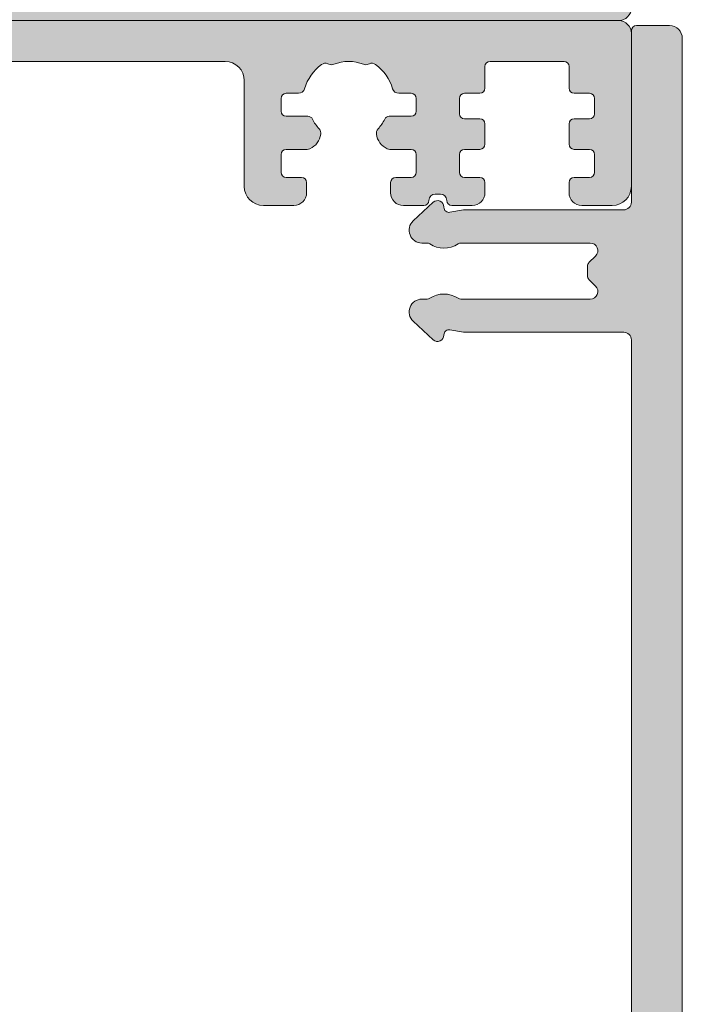
# Model space of a CAD drawing. Units: millimetres. Extents: x -269985 to 242548, y 27695 to 92822.
# Drawn here: x -263082 to -263056, y 81946 to 81985 of the extents above; entities that cross this region are included whole.
import ezdxf

# ---------------------------------------------------------------- set-up
doc = ezdxf.new("R2010")
doc.units = ezdxf.units.MM
doc.header["$LTSCALE"] = 254
doc.layers.add('profile outline', color=7, linetype='Continuous', lineweight=5)
doc.layers.add('Profile shading', color=7, linetype='Continuous', lineweight=5)

# ---------------------------------------------------------------- blocks, each defined once
blk = doc.blocks.new('Die 1 - Outer Frame')
at = {"layer": 'Profile shading'}
h = blk.add_hatch(color=7, dxfattribs=at)
h.dxf.hatch_style = 1
edge = h.paths.add_edge_path()
edge.add_arc((7.330245971679688, 0.4921875), 0.5, 270, 360.0000000000001)
edge.add_line((7.830245971679688, 0.4921875000000009), (7.830245971679688, 3.543302555941709))
edge.add_arc((8.330245971679688, 3.543302555941709), 0.5, 90, 180, ccw=False)
edge.add_line((8.330245971679688, 4.043302555941709), (9.12250091689225, 4.043302555942157))
edge.add_arc((9.122500916879233, 4.793442777482881), 0.7501402215407245, 270.0000000009943, 351.8570251805982)
edge.add_arc((9.61759857265703, 4.722601035192527), 0.2499999999954054, 351.8570251823202, 402.8650928485453)
edge.add_arc((10.95524598869005, 5.964101896590654), 1.574999999585995, 180.818639401335, 222.8650928488267, ccw=False)
edge.add_arc((9.130432268799453, 5.938027269472372), 0.2499999999976489, 0.8186394472192334, 45.00000001734666)
edge.add_line((9.30720896404091, 6.114803964820867), (9.271596727277931, 6.150416201627034))
edge.add_arc((9.448373422865501, 6.327192895795561), 0.2499999994080288, 166.4524497431591, 224.9999997700336, ccw=False)
edge.add_arc((10.95524598928718, 5.964101898982545), 1.800000000505101, 126.0475500730025, 166.4524500289384, ccw=False)
edge.add_arc((10.04313847997901, 7.217321709326761), 0.2499999999968567, 67.50000000244552, 126.04755002565369, ccw=False)
edge.add_line((10.13880933805922, 7.448291592455762), (10.18533896779869, 7.429018388772393))
edge.add_arc((10.28100982502815, 7.659988271959857), 0.2499999997252996, 247.5000001877096, 291.6813607497605)
edge.add_arc((10.95524598752241, 5.964101897588527), 1.574999999615336, 68.31863940540342, 111.68136053380331, ccw=False)
edge.add_arc((11.62948215091779, 7.659988271904743), 0.2500000000069975, 248.3186394366602, 292.5000000024455)
edge.add_line((11.7251530090216, 7.429018388774539), (11.77168263874935, 7.448291592439029))
edge.add_arc((11.86735349567403, 7.217321709522872), 0.2499999993580134, 53.95244974522291, 112.49999977155329, ccw=False)
edge.add_arc((10.95524598931543, 5.964101896165776), 1.800000000566559, 13.547550071989122, 53.95245002752063, ccw=False)
edge.add_arc((12.46211855424082, 6.327192896924943), 0.2499999999997461, -44.999999999142176, 13.547550023960923, ccw=False)
edge.add_line((12.63889524953993, 6.150416201631133), (12.60328301277322, 6.114803964820174))
edge.add_arc((12.78005970835802, 5.938027270335521), 0.2499999996296097, 135.000000178288, 179.1813607474159)
edge.add_arc((10.95524598883708, 5.964101898394636), 1.574999999597872, 317.1349071129828, 359.1813605333559, ccw=False)
edge.add_arc((12.29289340468864, 4.722601033766656), 0.2500000020477146, 137.1349068212087, 188.1429744205147)
edge.add_arc((12.78799105819205, 4.793442777484583), 0.7501402215437836, 188.142974819583, 269.9999999991892)
edge.add_line((12.78799105818143, 4.0433025559408), (13.58024597167969, 4.043302555941709))
edge.add_arc((13.58024597167969, 3.543302555941709), 0.5, 0, 90, ccw=False)
edge.add_line((14.08024597167969, 3.543302555941709), (14.08024597167969, 1.937499314546585))
edge.add_arc((13.58024597167969, 1.937499314546585), 0.5, -90, 0, ccw=False)
edge.add_line((13.58024597167969, 1.437499314546585), (12.8614973207309, 1.437499314546585))
edge.add_arc((12.8614973425865, 0.9375000000000159), 0.4999993145465697, 90.00000250447012, 180.0000050089392)
edge.add_line((12.36149802803993, 0.9374999562888351), (12.36149734258652, 0.4921878427266878))
edge.add_arc((12.86149734258652, 0.4921878427266906), 0.5000000000000036, 180.0000000000003, 269.9999838877496)
edge.add_line((12.86149720198061, -0.00781215727329343), (15.49905179505603, -0.007812898984807193))
edge.add_arc((15.49905187941958, 0.2921871010151809), 0.2999999999999999, 269.9999838877496, 359.3841475718873)
edge.add_arc((16.09901721969362, 0.2857380336512546), 0.300000000000007, 89.99999999999932, 179.3841475718859, ccw=False)
edge.add_line((16.09901721969362, 0.5857380336512614), (19.36893544793111, 0.5857380336512614))
edge.add_arc((19.36893544793111, 1.085738033651263), 0.5000000000000013, 269.9999999999996, 370.018290360887)
edge.add_line((19.86131158275322, 1.172719306679686), (19.43669721984224, 3.576339896731235))
edge.add_arc((18.94432108502032, 3.489358623702484), 0.4999999999998836, 10.0182903609276, 89.99355353502911)
edge.add_line((18.94437734103963, 3.989358620537628), (18.29282789068913, 3.989431927695059))
edge.add_arc((18.29279413707751, 3.68943192959389), 0.3000000000000133, 89.99355353502436, 126.2647140754577)
edge.add_line((18.11533911773374, 3.931319746793741), (16.21879684920843, 2.539968380513924))
edge.add_arc((16.04134182986466, 2.781856197713759), 0.2999999999999984, 270.0000000000007, 306.264714075459, ccw=False)
edge.add_line((16.04134182986466, 2.481856197713761), (15.94421936337989, 2.481856197713761))
edge.add_arc((15.94151306152342, 2.781843990682508), 0.2999999999999968, 131.8091419579881, 270.5168725920981, ccw=False)
edge.add_arc((15.54152221679688, 3.229065774739293), 0.2999999999999899, 311.8091419579873, 360.000000000001)
edge.add_line((15.84152221679688, 3.229065774739298), (15.84152221679688, 7.181856197713761))
edge.add_arc((16.14152221679687, 7.181856197713763), 0.2999999999999972, 90, 180.0000000000005, ccw=False)
edge.add_line((16.14152221679687, 7.481856197713761), (16.36211059720015, 7.481856197713761))
edge.add_arc((16.36211059720015, 7.181856197713762), 0.2999999999999998, 60.37288790456091, 90, ccw=False)
edge.add_line((16.51041657286344, 7.442634528068412), (18.10229393159896, 6.537325699292236))
edge.add_arc((18.34947055770454, 6.971956249883272), 0.5000000000000002, 240.3728879045496, 270)
edge.add_line((18.34947055770454, 6.471956249883272), (18.9595418777958, 6.471956249883271))
edge.add_arc((18.95954187779581, 6.971956249883279), 0.500000000000008, 269.9999999999988, 339.9997308692099)
edge.add_line((19.42938738491193, 6.800943971251592), (19.94511897268006, 8.217884154315563))
edge.add_arc((19.47527346556399, 8.388896432947345), 0.499999999999997, 339.999730869198, 450.0000000000586)
edge.add_line((19.47527346556348, 8.888896432947341), (18.59152221679688, 8.888896432946432))
edge.add_arc((18.59152221679688, 9.388896432946432), 0.5, 180, 270, ccw=False)
edge.add_line((18.09152221679688, 9.388896432946432), (18.09152221679688, 12.89104003906232))
edge.add_arc((18.59152221679688, 12.89104003906232), 0.5, 90, 180, ccw=False)
edge.add_line((18.59152221679688, 13.39104003906232), (21.53624043625859, 13.39104003906232))
edge.add_arc((21.53624043625859, 13.89104003906232), 0.5, 269.9999999999998, 313.1109356908879)
edge.add_line((21.87794699765357, 13.52602411351985), (23.0244796342061, 14.59934091245584))
edge.add_arc((22.34106651141577, 15.32937276354039), 0.9999999999999888, 313.110935690919, 359.9981601372405)
edge.add_line((23.34106651090018, 15.32934065187746), (23.34110450906661, 16.51265421859587))
edge.add_arc((23.04110450922128, 16.51266385209474), 0.3000000000000071, 359.9981601372424, 481.3961282648461)
edge.add_line((22.88481892351317, 16.7687396527864), (21.51868793996274, 15.9349764454021))
edge.add_arc((21.36240235425463, 16.19105224609375), 0.3000000000000009, 270.0000000000007, 301.39612826484773, ccw=False)
edge.add_line((21.36240235425463, 15.89105224609375), (21.14152221679687, 15.89105224609375))
edge.add_arc((21.14152221679687, 16.19105224609374), 0.2999999999999918, 179.9999999999983, 270.000000000001, ccw=False)
edge.add_line((20.84152221679688, 16.19105224609375), (20.84152221679688, 20.14383046203695))
edge.add_arc((20.54152221679687, 20.14383046203697), 0.3000000000000043, 359.9999999999966, 408.190858042008)
edge.add_arc((20.94151306152344, 20.59105224609375), 0.3000000000000007, 90.00000000000131, 228.1908580420109, ccw=False)
edge.add_line((20.94151306152344, 20.89105224609375), (21.00236100009987, 20.89105224609375))
edge.add_arc((21.00236100009987, 20.39105224609374), 0.5000000000000071, 53.80943274076179, 90, ccw=False)
edge.add_line((21.29759740400831, 20.79458101310697), (23.09450994008502, 19.47989408454928))
edge.add_arc((23.38974634399345, 19.88342285156249), 0.4999999999999927, 233.8094327407621, 270.0000000000004)
edge.add_line((23.38974634399345, 19.3834228515625), (23.99141542267483, 19.3834228515625))
edge.add_arc((23.99141542267485, 19.8834228515625), 0.5000000000000036, 269.9999999999996, 339.9997308692017)
edge.add_line((24.46126092979094, 19.71241057293075), (25.11918939658781, 21.52002776043075))
edge.add_arc((24.64934388947172, 21.6910400390625), 0.5000000000000051, 339.9997308692026, 450.0000000000008)
edge.add_line((24.64934388947171, 22.1910400390625), (19.34152221679688, 22.1910400390625))
edge.add_arc((19.34152221679688, 21.6910400390625), 0.5, 90, 180)
edge.add_line((18.84152221679688, 21.6910400390625), (18.84152221679688, 15.4410400390625))
edge.add_arc((18.59152221679688, 15.4410400390625), 0.25, -90, 0, ccw=False)
edge.add_line((18.59152221679688, 15.1910400390625), (13.59152221679688, 15.1910400390625))
edge.add_arc((13.59152221679688, 15.4410400390625), 0.25, 180, 270, ccw=False)
edge.add_line((13.34152221679688, 15.4410400390625), (13.34152221679688, 21.6910400390625))
edge.add_arc((12.84152221679688, 21.6910400390625), 0.5, 0, 90)
edge.add_line((12.84152221679688, 22.1910400390625), (9.629855011532968, 22.1910400390625))
edge.add_arc((9.629855011532968, 21.69104003906249), 0.5000000000000071, 90, 131.9799322321316)
edge.add_line((9.295419871597964, 22.06272961004433), (7.580129444808293, 20.51936267511192))
edge.add_arc((7.24569430487329, 20.89105224609377), 0.500000000000017, 270, 311.9799322321305, ccw=False)
edge.add_line((7.24569430487329, 20.39105224609375), (4.841799282184184, 20.39105224609375))
edge.add_arc((4.841799282183963, 20.19105224609384), 0.1999999999999069, 89.99999999993689, 135.3120921688112)
edge.add_line((4.699609700544165, 20.33170118093895), (4.569733705692215, 20.20040254441938))
edge.add_arc((4.427544124052602, 20.34105147926503), 0.2000000000001579, 225.0052310580545, 315.3120921686619, ccw=False)
edge.add_line((4.286135680059346, 20.19961721196227), (4.153242114692787, 20.33248651339655))
edge.add_arc((4.011833670699829, 20.19105224609383), 0.1999999999999176, 45.00523105810701, 90.00000000006006)
edge.add_line((4.011833670699616, 20.39105224609375), (1.619444208321831, 20.39105224609375))
edge.add_arc((1.619444208321831, 20.89105224609375), 0.5000000000000036, 228.019999056004, 270, ccw=False)
edge.add_line((1.285008622638998, 20.51936307618295), (-0.430276775580424, 22.06272920897719))
edge.add_arc((-0.764712361263264, 21.69104003906638), 0.5000000000000104, 48.01999905600395, 89.99999999767296)
edge.add_line((-0.7647123612429567, 22.19104003906639), (-5.730245088513882, 22.19104003926805))
edge.add_arc((-5.730245088493575, 22.69104003926805), 0.5, 180, 269.99999999767294, ccw=False)
edge.add_line((-6.230245088493575, 22.69104003926805), (-6.230245088493575, 34.05456534246878))
edge.add_arc((-5.480245088493575, 34.05456534246878), 0.75, 90, 180, ccw=False)
edge.add_line((-5.480245088493575, 34.80456534246878), (-1.330245971679688, 34.80456534226323))
edge.add_arc((-1.330245971679688, 35.55456534226323), 0.75, 270, 360)
edge.add_line((-0.5802459716796875, 35.55456534226323), (-0.5802459716796875, 36.74987784226505))
edge.add_arc((-1.080245971679688, 36.74987784226505), 0.5, 0, 89.99999999997395)
edge.add_line((-1.08024597167946, 37.24987784226505), (-1.480245286226364, 37.24987784226524))
edge.add_arc((-1.480245286226271, 37.04987784226532), 0.1999999999999105, 90.00000000002646, 180.0000000000265)
edge.add_line((-1.680245286226182, 37.04987784226523), (-1.680245286225997, 36.44670401413987))
edge.add_arc((-1.880245286225907, 36.44670401413996), 0.1999999999999105, 269.9999999999735, 359.9999999999735, ccw=False)
edge.add_line((-1.880245286226, 36.24670401414005), (-2.58025749325752, 36.24670401414005))
edge.add_arc((-2.58025749325752, 36.44670401414005), 0.2000000000000028, 180, 270, ccw=False)
edge.add_line((-2.780257493257523, 36.44670401414005), (-2.780257493257523, 37.27473748110873))
edge.add_arc((-3.030257493257523, 37.27473748110874), 0.25, 359.9999999999984, 384.7143813072146)
edge.add_arc((-3.484586502859621, 37.06563130654706), 0.7501402215437589, 24.71438130721249, 81.85702518041471)
edge.add_arc((-3.413744759141665, 37.56072896005042), 0.2500000020477349, 81.8570255794868, 132.8650931787903)
edge.add_arc((-4.65524562376968, 38.89837637590193), 1.574999999597843, 295.88797806149597, 312.86509288701956, ccw=False)
edge.add_arc((-3.880257493257581, 37.30149867359104), 0.2000000000000025, 115.8879780614953, 180.0000000000102)
edge.add_line((-4.080257493257584, 37.30149867359101), (-4.080257493257427, 36.44670401413987))
edge.add_arc((-4.280257493257352, 36.44670401413979), 0.1999999999999247, -89.99999999997152, 2.2282620193436742e-11, ccw=False)
edge.add_line((-4.280257493257253, 36.24670401413987), (-4.780254441499764, 36.24670401414005))
edge.add_arc((-4.780254441499707, 36.44670401414005), 0.2000000000000028, 180, 269.99999999998374, ccw=False)
edge.add_line((-4.98025444149971, 36.44670401414005), (-4.98025444149971, 36.93067089739132))
edge.add_arc((-5.230254441499717, 36.93067089739131), 0.2500000000000071, 3.256887993818549e-12, 73.71042268977942)
edge.add_arc((-4.655245624357534, 38.8983763789814), 1.8000000005051, 216.0475500730015, 253.7104226897788, ccw=False)
edge.add_arc((-5.908465434701775, 37.98626886967325), 0.249999999996853, 157.5000000024453, 216.0475500256543, ccw=False)
edge.add_line((-6.139435317830774, 38.08193972775346), (-6.120162114147405, 38.12846935749294))
edge.add_arc((-6.351131997334889, 38.2241402147224), 0.2499999997253212, 337.5000001877098, 381.6813607497608)
edge.add_arc((-4.655245622963513, 38.89837637721666), 1.574999999615363, 158.3186394054038, 201.6813605338027, ccw=False)
edge.add_arc((-6.351131997279765, 39.57261254061204), 0.2500000000070057, 338.3186394366609, 382.500000002443)
edge.add_line((-6.120162114149551, 39.66828339871584), (-6.139435317814034, 39.71481302844359))
edge.add_arc((-5.908465434897877, 39.81048388536828), 0.2499999993580126, 143.9524497452238, 202.4999997715535, ccw=False)
edge.add_arc((-4.655245621540779, 38.89837637900971), 1.800000000566548, 106.2895773917376, 143.9524500275216, ccw=False)
edge.add_arc((-5.230254441499703, 40.86608185984069), 0.2499999999999946, 286.2895773917359, 360)
edge.add_line((-4.98025444149971, 40.86608185984069), (-4.98025444149971, 41.35004874070255))
edge.add_arc((-4.780254441499707, 41.35004874070255), 0.2000000000000028, 90.00000000001631, 180, ccw=False)
edge.add_line((-4.780254441499764, 41.55004874070255), (-4.280257493257245, 41.55004874070274))
edge.add_arc((-4.280257493257345, 41.35004874070283), 0.1999999999999034, -2.8478552849264815e-11, 89.99999999997152, ccw=False)
edge.add_line((-4.080257493257434, 41.35004874070273), (-4.080257493257591, 40.49525408084232))
edge.add_arc((-3.880257493257581, 40.49525408084227), 0.2000000000000099, 179.9999999999878, 244.1120219385037)
edge.add_arc((-4.655245623769638, 38.89837637853132), 1.574999999597866, 47.134907112983, 64.11202193850647, ccw=False)
edge.add_arc((-3.413744759141672, 40.23602379438288), 0.2500000020477046, 227.1349068212087, 278.1429744205141)
edge.add_arc((-3.484586502859628, 40.73112144788627), 0.7501402215437661, 278.1429748195852, 335.2856186927872)
edge.add_arc((-3.030257493257523, 40.52201527332459), 0.2499999999999989, 335.2856186927854, 360.0000000000016)
edge.add_line((-2.780257493257523, 40.5220152733246), (-2.780257493257523, 41.35004874070255))
edge.add_arc((-2.58025749325752, 41.35004874070255), 0.2000000000000028, 90, 180, ccw=False)
edge.add_line((-2.58025749325752, 41.55004874070255), (-1.880245286226, 41.55004874070255))
edge.add_arc((-1.880245286225907, 41.35004874070264), 0.1999999999999105, 2.6489033189136535e-11, 90.00000000002649, ccw=False)
edge.add_line((-1.680245286225997, 41.35004874070273), (-1.680245286226182, 40.74687491257737))
edge.add_arc((-1.480245286226271, 40.74687491257728), 0.1999999999999105, 179.9999999999735, 269.9999999999735)
edge.add_line((-1.480245286226364, 40.54687491257737), (-1.08024597167946, 40.54687491257755))
edge.add_arc((-1.080245971679688, 41.04687491257755), 0.5, 270.000000000026, 360.000014529614)
edge.add_line((-0.5802459716797017, 41.04687503937235), (-0.580246453880612, 41.84837616461037))
edge.add_arc((-0.7802464538806504, 41.84837616461044), 0.2000000000000384, 359.9999999999797, 449.9999773983698)
edge.add_arc((-0.7802462763679188, 42.29837616461045), 0.2500000000000052, 180.0000000000016, 269.99997739838284, ccw=False)
edge.add_line((-1.030246276367919, 42.29837616461045), (-1.030246276367919, 42.49837616461053))
edge.add_arc((-0.7802462763679188, 42.49837616461053), 0.25, 90.00002260161722, 180, ccw=False)
edge.add_arc((-0.7802464538806646, 42.94837616461055), 0.200000000000061, 270.0000226016343, 360.0000000000143)
edge.add_line((-0.580246453880612, 42.9483761646106), (-0.5802466571331522, 43.74987805648231))
edge.add_arc((-1.080246657133131, 43.74987792968751), 0.4999999999999947, 1.452961406202806e-05, 89.99999999997476)
edge.add_line((-1.080246657132911, 44.2498779296875), (-1.480245971679778, 44.24987792968768))
edge.add_arc((-1.480245971679686, 44.04987792968777), 0.1999999999999105, 90.00000000002646, 180.0000000000265)
edge.add_line((-1.680245971679597, 44.04987792968768), (-1.680245971679412, 43.44670410156232))
edge.add_arc((-1.880245971679322, 43.44670410156241), 0.1999999999999105, 269.9999999999735, 359.9999999999735, ccw=False)
edge.add_line((-1.880245971679415, 43.2467041015625), (-2.580258178710935, 43.2467041015625))
edge.add_arc((-2.580258178710935, 43.4467041015625), 0.2000000000000028, 180, 270, ccw=False)
edge.add_line((-2.780258178710938, 43.4467041015625), (-2.780258178710938, 44.0467041015625))
edge.add_arc((-2.98025817871094, 44.0467041015625), 0.2000000000000028, 0, 90)
edge.add_line((-2.98025817871094, 44.2467041015625), (-3.780258178711023, 44.2467041015625))
edge.add_arc((-3.780258178711115, 44.04670410156259), 0.1999999999999105, 89.99999999997353, 179.9999999999735)
edge.add_line((-3.980258178711026, 44.04670410156268), (-3.980258178710848, 43.44670410156232))
edge.add_arc((-4.180258178710758, 43.44670410156223), 0.1999999999999105, -89.99999999997351, 2.6489033189136535e-11, ccw=False)
edge.add_line((-4.180258178710666, 43.24670410156232), (-4.780255126953179, 43.2467041015625))
edge.add_arc((-4.780255126953122, 43.4467041015625), 0.2000000000000028, 180, 269.99999999998374, ccw=False)
edge.add_line((-4.980255126953125, 43.4467041015625), (-4.980255126953125, 44.04670409976823))
edge.add_arc((-5.180255126953114, 44.04670409976825), 0.1999999999999886, 359.999999999996, 449.9950630860503)
edge.add_line((-5.180237893872473, 44.24670409902578), (-6.030263038497523, 44.24677734178541))
edge.add_arc((-6.030245805416875, 44.44677734104294), 0.199999999999976, 179.9999999999939, 269.9950630860483, ccw=False)
edge.add_line((-6.230245805416864, 44.44677734104296), (-6.230245805416871, 47.34997558823344))
edge.add_arc((-6.030245805416875, 47.34997558823344), 0.1999999999999957, 90.00493694166181, 180, ccw=False)
edge.add_line((-6.030263038594249, 47.54997558749098), (-5.180237893775754, 47.55004883066174))
edge.add_arc((-5.180255126953128, 47.75004882991929), 0.1999999999999985, 270.0049369416618, 360)
edge.add_line((-4.980255126953125, 47.75004882991929), (-4.980255126953125, 48.350048828125))
edge.add_arc((-4.780255126953122, 48.350048828125), 0.2000000000000028, 90.00000000001631, 180, ccw=False)
edge.add_line((-4.780255126953179, 48.550048828125), (-4.180258178710666, 48.55004882812518))
edge.add_arc((-4.180258178710758, 48.35004882812527), 0.1999999999999105, -2.637534635141492e-11, 89.99999999997351, ccw=False)
edge.add_line((-3.980258178710848, 48.35004882812518), (-3.980258178711033, 47.75004882812482))
edge.add_arc((-3.780258178711122, 47.75004882812491), 0.1999999999999105, 180.0000000000265, 270.0000000000265)
edge.add_line((-3.78025817871103, 47.550048828125), (-2.98025817871094, 47.550048828125))
edge.add_arc((-2.98025817871094, 47.750048828125), 0.2000000000000028, 270, 360)
edge.add_line((-2.780258178710938, 47.750048828125), (-2.780258178710938, 48.350048828125))
edge.add_arc((-2.580258178710935, 48.350048828125), 0.2000000000000028, 90, 180, ccw=False)
edge.add_line((-2.580258178710935, 48.550048828125), (-1.880245971679415, 48.550048828125))
edge.add_arc((-1.880245971679322, 48.35004882812509), 0.1999999999999105, 2.6489033189136535e-11, 90.00000000002649, ccw=False)
edge.add_line((-1.680245971679412, 48.35004882812518), (-1.680245971679597, 47.74687499999982))
edge.add_arc((-1.480245971679686, 47.74687499999973), 0.1999999999999105, 179.9999999999735, 269.9999999999735)
edge.add_line((-1.480245971679778, 47.54687499999982), (-1.08024597167946, 47.546875))
edge.add_arc((-1.080245971679688, 48.046875), 0.5, 270.000000000026, 360)
edge.add_line((-0.5802459716796875, 48.046875), (-0.5802459716796875, 49.2421875))
edge.add_arc((-1.330245971679688, 49.2421875), 0.75, 0, 90)
edge.add_line((-1.330245971679688, 49.9921875), (-7.330245971679688, 49.9921875))
edge.add_arc((-7.330245971679688, 49.4921875), 0.5, 90, 180.0000018880839)
edge.add_line((-7.830245971679688, 49.49218748352336), (-7.830244590847045, 7.489459824320676))
edge.add_arc((-7.630244590847042, 7.48945983089565), 0.200000000000003, 180.0000018835912, 270)
edge.add_line((-7.630244590847042, 7.289459830895648), (-7.450718138362554, 7.289459830895649))
edge.add_arc((-7.450718138362546, 7.089459830895652), 0.1999999999999966, 16.701019964127795, 90.00000000000199, ccw=False)
edge.add_arc((-6.78024600148278, 7.290624121823784), 0.4999999701976778, 196.7010199641265, 270)
edge.add_line((-6.78024600148278, 6.790624151626105), (-6.28024600148278, 6.790624151626106))
edge.add_arc((-6.280246001482766, 7.290624121823786), 0.4999999701976803, 269.9999999999984, 328.4141722439509)
edge.add_arc((-5.683946464819428, 6.923981488116456), 0.2000000000000023, 85.71180561855908, 148.4141722439511, ccw=False)
edge.add_line((-5.668991813156104, 7.123421600414934), (-1.216439286258833, 6.789555101419463))
edge.add_arc((-1.197745971679694, 7.038855241792563), 0.2500000000000037, 265.7118056185628, 359.9999999999986)
edge.add_arc((-0.6977459716796872, 7.038855241792557), 0.25, 90, 180, ccw=False)
edge.add_line((-0.6977459716796872, 7.288855241792557), (-0.5517513408018786, 7.288855241792556))
edge.add_arc((-0.5517513408018857, 7.088855241792557), 0.1999999999999984, 68.55369532524008, 89.99999999999801, ccw=False)
edge.add_line((-0.4786255176864103, 7.275007367737131), (0.7105784713656504, 6.806270650176835))
edge.add_arc((0.8022540283203199, 7.038855241792553), 0.2499999999999986, 248.4876216819974, 360.0000000000008)
edge.add_arc((1.302254028320313, 7.038855241792557), 0.25, 90, 180, ccw=False)
edge.add_line((1.302254028320313, 7.288855241792557), (2.652254028320314, 7.288855241792557))
edge.add_arc((2.652254028320314, 7.038855241792557), 0.25, 0, 90, ccw=False)
edge.add_arc((3.152254028320314, 7.038855241792557), 0.25, 180, 270)
edge.add_line((3.152254028320314, 6.788855241792557), (5.611495971679688, 6.788855241792557))
edge.add_arc((5.611495971679688, 6.288855241792557), 0.5, 0, 90, ccw=False)
edge.add_line((6.111495971679688, 6.288855241792557), (6.111495971679688, 2.292394758207432))
edge.add_arc((5.611495971679688, 2.292394758207432), 0.5, -90, 1.1368683772161603e-13, ccw=False)
edge.add_line((5.611495971679688, 1.792394758207432), (0.8022540283203128, 1.792394758207432))
edge.add_arc((0.8022540283203199, 1.542394758207435), 0.2499999999999963, 90.0000000000016, 111.5123783180025)
edge.add_line((0.7105784713656504, 1.774979349823154), (-0.4786255176864103, 1.306242632262857))
edge.add_arc((-0.5517513408018786, 1.492394758207421), 0.199999999999989, 270, 291.44630467475906, ccw=False)
edge.add_line((-0.5517513408018786, 1.292394758207432), (-0.6977459716796872, 1.292394758207432))
edge.add_arc((-0.6977459716796872, 1.542394758207432), 0.25, 180, 270, ccw=False)
edge.add_arc((-1.197745971679687, 1.542394758207432), 0.25, 5.088887490341627e-14, 94.28909865224395)
edge.add_line((-1.216443220836688, 1.791694603522187), (-5.668979698913418, 1.457758640561102))
edge.add_arc((-5.683904932784571, 1.657200956517093), 0.199999999999995, 211.5793368863626, 274.27974319276234, ccw=False)
edge.add_arc((-6.28024600148278, 1.290625878176195), 0.4999999701976883, 31.57933688636314, 90)
edge.add_line((-6.28024600148278, 1.790625848373883), (-6.780246001482773, 1.790625848373883))
edge.add_arc((-6.78024600148278, 1.290625878176204), 0.4999999701976799, 89.99999999999919, 163.2989800358733)
edge.add_arc((-7.450718138362554, 1.491790169104338), 0.199999999999999, 270, 343.2989800358723, ccw=False)
edge.add_line((-7.450718138362554, 1.291790169104339), (-7.630244590847042, 1.29179016910434))
edge.add_arc((-7.630244590847042, 1.091790169104338), 0.2000000000000015, 90, 179.9999999999993)
edge.add_line((-7.830244590847045, 1.091790169104341), (-7.830244590847045, 0.4921875))
edge.add_arc((-7.330244590847045, 0.4921875), 0.5, 180, 270)
edge.add_line((-7.330244590847045, -0.0078125), (7.330245971679688, -0.0078125))
edge = h.paths.add_edge_path(flags=17)
edge.add_arc((13.59152221679688, 9.38889643294413), 0.5000000000000001, 270.0001949329277, 360)
edge.add_line((14.09152221679688, 9.38889643294413), (14.09152221679688, 12.89104003906232))
edge.add_arc((13.59152221679688, 12.89104003906232), 0.5, 0, 90)
edge.add_line((13.59152221679688, 13.39104003906232), (12.34152221679688, 13.39104003906232))
edge.add_arc((12.34152221679688, 14.39104003906232), 1, 180, 270, ccw=False)
edge.add_line((11.34152221679688, 14.39104003906232), (11.34152221679688, 20.09104003906214))
edge.add_arc((10.84152221679688, 20.09104003906214), 0.5, 0, 90)
edge.add_line((10.84152221679688, 20.59104003906214), (10.42762759090056, 20.59104003906232))
edge.add_arc((10.42762759090041, 20.39104003906207), 0.2000000000002515, 89.99999999996031, 131.9797237079806)
edge.add_line((10.29385407602285, 20.53971635431571), (8.40742446307538, 18.84237593083892))
edge.add_arc((8.273650948198124, 18.99105224609239), 0.1999999999999091, 269.9999999999318, 311.9797237079509, ccw=False)
edge.add_line((8.273650948197883, 18.79105224609248), (0.591482617751808, 18.7910522460923))
edge.add_arc((0.5914826177520638, 18.99105224609227), 0.199999999999978, 228.0199990559493, 269.99999999992673, ccw=False)
edge.add_line((0.4577083834788027, 18.8423765781281), (-1.428701433324854, 20.5397157071431))
edge.add_arc((-1.56247566759793, 20.39104003917873), 0.1999999999999954, 48.01999905602469, 90.00000000000203)
edge.add_line((-1.562475667597937, 20.59104003917873), (-5.730245018071855, 20.5910400393841))
edge.add_arc((-5.730244996216243, 20.0910400393841), 0.5000000000000004, 90.00000250446868, 180.0000050089374)
edge.add_line((-6.230244996216243, 20.09103999567287), (-6.230243744525637, 9.888834253818917))
edge.add_arc((-5.230244996224116, 9.888832672313162), 0.9999987483027724, 179.9999093862815, 269.9999460417223)
edge.add_line((-5.230245937972541, 8.888833924010832), (13.59152387734571, 8.888896432946886))
at = {"layer": 'profile outline'}
blk.add_lwpolyline([(7.330245971679688, -0.0078125, 0.4142135623730955), (7.830245971679688, 0.4921875000000009), (7.830245971679688, 3.543302555941709, -0.414213562373095), (8.330245971679688, 4.043302555941709), (9.12250091689225, 4.043302555942157, 0.3731737926769491), (9.865077996648438, 4.687190094812722, 0.2263139027618127), (9.800837944755727, 4.892669646378062, -0.1855487067760848), (9.38040675102846, 5.94159913637445, 0.1952016699805047), (9.30720896404091, 6.114803964820867), (9.271596727277931, 6.150416201627034, -0.2611680956256811), (9.205329461626164, 6.385755961025316, -0.1781491887197602), (9.896024365818533, 7.419453936873997, -0.2611680956085939), (10.13880933805922, 7.448291592455762), (10.18533896779869, 7.429018388772393, 0.1952016699439217), (10.37337094386561, 7.42767507046295, -0.1914961435717517), (11.53712103273212, 7.427675069845556, 0.1952016699608364), (11.7251530090216, 7.429018388774539), (11.77168263874935, 7.448291592439029, -0.261168095623146), (12.01446761026689, 7.41945393596528, -0.1781491887179397), (12.70516251629345, 6.385755961305452, -0.2611680956081035), (12.63889524953993, 6.150416201631133), (12.60328301277322, 6.114803964820174, 0.1952016699759774), (12.53008522648489, 5.941599136383171, -0.1855487066536843), (12.10965403206594, 4.892669647404494, 0.2263139024548677), (12.04541397842015, 4.687190094811642, 0.3731737926769602), (12.78799105818143, 4.0433025559408), (13.58024597167969, 4.043302555941709, -0.414213562373095), (14.08024597167969, 3.543302555941709), (14.08024597167969, 1.937499314546585, -0.414213562373095), (13.58024597167969, 1.437499314546585), (12.8614973207309, 1.437499314546585, 0.4142135751758183), (12.36149802803993, 0.9374999562888351), (12.36149734258652, 0.4921878427266878, 0.4142134800080611), (12.86149720198061, -0.00781215727329343), (15.49905179505603, -0.007812898984807193, 0.4110689297897192), (15.79903454955659, 0.2889625673332214, -0.4110688476071345), (16.09901721969362, 0.5857380336512614), (19.36893544793111, 0.5857380336512614, 0.4664048219325846), (19.86131158275322, 1.172719306679686), (19.43669721984224, 3.576339896731235, 0.3638480057170967), (18.94437734103963, 3.989358620537628), (18.29282789068913, 3.989431927695059, 0.1595975096125078), (18.11533911773374, 3.931319746793741), (16.21879684920843, 2.539968380513924, -0.1595686652734502), (16.04134182986466, 2.481856197713761), (15.94421936337989, 2.481856197713761, -0.6918373606031702), (15.74151763916015, 3.005454882710902, 0.2134271163105914), (15.84152221679688, 3.229065774739298), (15.84152221679688, 7.181856197713761, -0.4142135623730976), (16.14152221679687, 7.481856197713761), (16.36211059720015, 7.481856197713761, -0.1299976198777041), (16.51041657286344, 7.442634528068412), (18.10229393159896, 6.537325699292236, 0.1299976198777539), (18.34947055770454, 6.471956249883272), (18.9595418777958, 6.471956249883271, 0.3152974978333399), (19.42938738491193, 6.800943971251592), (19.94511897268006, 8.217884154315563, 0.5205685430825184), (19.47527346556348, 8.888896432947341), (18.59152221679688, 8.888896432946432, -0.414213562373095), (18.09152221679688, 9.388896432946432), (18.09152221679688, 12.89104003906232, -0.414213562373095), (18.59152221679688, 13.39104003906232), (21.53624043625859, 13.39104003906232, 0.1903574741560936), (21.87794699765357, 13.52602411351985), (23.02447963420609, 14.59934091245584, 0.207486986201687), (23.34106651090018, 15.32934065187746), (23.34110450906661, 16.51265421859587, 0.5855121631576586), (22.88481892351317, 16.7687396527864), (21.51868793996274, 15.9349764454021, -0.1378548920298318), (21.36240235425463, 15.89105224609375), (21.14152221679687, 15.89105224609375, -0.414213562373109), (20.84152221679688, 16.19105224609375), (20.84152221679688, 20.14383046203695, 0.2134271163105811), (20.74151763916016, 20.36744135406536, -0.6885078020569187), (20.94151306152344, 20.89105224609375), (21.00236100009987, 20.89105224609375, -0.159236918186362), (21.29759740400831, 20.79458101310697), (23.09450994008502, 19.47989408454928, 0.1592369181863627), (23.38974634399345, 19.3834228515625), (23.99141542267485, 19.3834228515625, 0.3152974978332962), (24.46126092979094, 19.71241057293075), (25.11918939658781, 21.52002776043075, 0.5205685430821725), (24.64934388947171, 22.1910400390625), (19.34152221679688, 22.1910400390625, 0.414213562373095), (18.84152221679688, 21.6910400390625), (18.84152221679688, 15.4410400390625, -0.414213562373095), (18.59152221679688, 15.1910400390625), (13.59152221679688, 15.1910400390625, -0.414213562373095), (13.34152221679688, 15.4410400390625), (13.34152221679688, 21.6910400390625, 0.414213562373095), (12.84152221679688, 22.1910400390625), (9.629855011532968, 22.1910400390625, 0.185248476436182), (9.295419871597964, 22.06272961004433), (7.580129444808293, 20.51936267511192, -0.1852484764361771), (7.24569430487329, 20.39105224609375), (4.841799282184184, 20.39105224609375, 0.2003283903258664), (4.699609700544165, 20.33170118093895), (4.569733705692215, 20.20040254441938, -0.4157830927488564), (4.286135680059346, 20.19961721196227), (4.153242114692787, 20.33248651339655, 0.1988886396019446), (4.011833670699616, 20.39105224609375), (1.619444208321831, 20.39105224609375, -0.1852487865369164), (1.285008622638998, 20.51936307618295), (-0.430276775580424, 22.06272920897719, 0.1852487865264146), (-0.7647123612429567, 22.19104003906639), (-5.730245088513882, 22.19104003926805, -0.4142135623611993), (-6.230245088493575, 22.69104003926805), (-6.230245088493575, 34.05456534246878, -0.414213562373095), (-5.480245088493575, 34.80456534246878), (-1.330245971679688, 34.80456534226323, 0.414213562373095), (-0.5802459716796875, 35.55456534226323), (-0.5802459716796875, 36.74987784226505, 0.4142135623729618), (-1.08024597167946, 37.24987784226505), (-1.480245286226364, 37.24987784226524, 0.414213562373095), (-1.680245286226182, 37.04987784226523), (-1.680245286225997, 36.44670401413987, -0.414213562373095), (-1.880245286226, 36.24670401414005), (-2.58025749325752, 36.24670401414005, -0.414213562373095), (-2.780257493257523, 36.44670401414005), (-2.780257493257523, 37.27473748110873, 0.1082567888234618), (-2.803156677310483, 37.3792612554196, 0.254630297230992), (-3.378333820186654, 37.80820838631893, 0.2263139024548561), (-3.58381337277951, 37.74396833267313, -0.07421243063348348), (-3.967580099532249, 37.48142855558233, 0.2872744374348162), (-4.080257493257584, 37.30149867359101), (-4.080257493257427, 36.44670401413987, -0.4142135623730638), (-4.280257493257253, 36.24670401413987), (-4.780254441499764, 36.24670401414005, -0.4142135623730118), (-4.98025444149971, 36.44670401414005), (-4.98025444149971, 36.93067089739132, 0.3331909370232596), (-5.16013141503624, 37.17063498045294, -0.165830791331323), (-6.110597662249006, 37.83915475551278, -0.2611680956085976), (-6.139435317830774, 38.08193972775346), (-6.120162114147405, 38.12846935749294, 0.1952016699439215), (-6.118818795837967, 38.31650133355987, -0.1914961435717469), (-6.118818795220569, 39.48025142242638, 0.1952016699608277), (-6.120162114149551, 39.66828339871584), (-6.139435317814034, 39.71481302844359, -0.2611680956231429), (-6.110597661340293, 39.95759799996114, -0.1658307914165359), (-5.160131414694831, 40.62611777687884, 0.3331909366281118), (-4.98025444149971, 40.86608185984069), (-4.98025444149971, 41.35004874070255, -0.4142135623730118), (-4.780254441499764, 41.55004874070255), (-4.280257493257245, 41.55004874070274, -0.414213562373095), (-4.080257493257434, 41.35004874070273), (-4.080257493257591, 40.49525408084232, 0.2872744374348214), (-3.967580099532256, 40.31532419885097, -0.07421243063348304), (-3.583813372779503, 40.05278442176019, 0.2263139024548645), (-3.378333820186661, 39.9885443681144, 0.2546302972309912), (-2.803156677310483, 40.41749149901373, 0.1082567888234618), (-2.780257493257523, 40.5220152733246), (-2.780257493257523, 41.35004874070255, -0.414213562373095), (-2.58025749325752, 41.55004874070255), (-1.880245286226, 41.55004874070255, -0.414213562373095), (-1.680245286225997, 41.35004874070273), (-1.680245286226182, 40.74687491257737, 0.414213562373095), (-1.480245286226364, 40.54687491257737), (-1.08024597167946, 40.54687491257755, 0.4142136366476393), (-0.5802459716797017, 41.04687503937235), (-0.580246453880612, 41.84837616461037, 0.4142134468347667), (-0.7802463749860777, 42.04837616461047, -0.4142134468347314), (-1.030246276367919, 42.29837616461045), (-1.030246276367919, 42.49837616461053, -0.4142134468347396), (-0.7802463749860777, 42.74837616461051, 0.4142134468347251), (-0.580246453880612, 42.9483761646106), (-0.5802466571331522, 43.74987805648231, 0.4142134880982924), (-1.080246657132911, 44.2498779296875), (-1.480245971679778, 44.24987792968768, 0.414213562373095), (-1.680245971679597, 44.04987792968768), (-1.680245971679412, 43.44670410156232, -0.414213562373095), (-1.880245971679415, 43.2467041015625), (-2.580258178710935, 43.2467041015625, -0.414213562373095), (-2.780258178710938, 43.4467041015625), (-2.780258178710938, 44.0467041015625, 0.414213562373095), (-2.98025817871094, 44.2467041015625), (-3.780258178711023, 44.2467041015625, 0.414213562373095), (-3.980258178711026, 44.04670410156268), (-3.980258178710848, 43.44670410156232, -0.414213562373095), (-4.180258178710666, 43.24670410156232), (-4.780255126953179, 43.2467041015625, -0.4142135623730118), (-4.980255126953125, 43.4467041015625), (-4.980255126953125, 44.04670409976823, 0.4141883253359691), (-5.180237893872473, 44.24670409902578), (-6.030263038497523, 44.24677734178541, -0.4141883253359691), (-6.230245805416864, 44.44677734104296), (-6.230245805416871, 47.34997558823344, -0.4141883251942882), (-6.030263038594249, 47.54997558749098), (-5.180237893775754, 47.55004883066174, 0.4141883251942882), (-4.980255126953125, 47.75004882991929), (-4.980255126953125, 48.350048828125, -0.4142135623730118), (-4.780255126953179, 48.550048828125), (-4.180258178710666, 48.55004882812518, -0.414213562373095), (-3.980258178710848, 48.35004882812518), (-3.980258178711033, 47.75004882812482, 0.414213562373095), (-3.78025817871103, 47.550048828125), (-2.98025817871094, 47.550048828125, 0.414213562373095), (-2.780258178710938, 47.750048828125), (-2.780258178710938, 48.350048828125, -0.414213562373095), (-2.580258178710935, 48.550048828125), (-1.880245971679415, 48.550048828125, -0.414213562373095), (-1.680245971679412, 48.35004882812518), (-1.680245971679597, 47.74687499999982, 0.414213562373095), (-1.480245971679778, 47.54687499999982), (-1.08024597167946, 47.546875, 0.4142135623729618), (-0.5802459716796875, 48.046875), (-0.5802459716796875, 49.2421875, 0.414213562373095), (-1.330245971679688, 49.9921875), (-7.330245971679688, 49.9921875, 0.4142135720248876), (-7.830245971679688, 49.49218748352336), (-7.830244590847045, 7.489459824320677, 0.4142135527442692), (-7.630244590847042, 7.289459830895648), (-7.450718138362554, 7.289459830895649, -0.3311975673555137), (-7.259154662526853, 7.146935345036411, 0.3311975673555129), (-6.78024600148278, 6.790624151626105), (-6.28024600148278, 6.790624151626106, 0.2605465241789862), (-5.854317768262469, 7.028736530778469, -0.2806277133824132), (-5.668991813156104, 7.123421600414934), (-1.216439286258833, 6.789555101419463, 0.4363084213725773), (-0.9477459716796872, 7.038855241792557, -0.414213562373095), (-0.6977459716796872, 7.288855241792557), (-0.5517513408018786, 7.288855241792556, -0.09385125924637497), (-0.4786255176864103, 7.275007367737131), (0.7105784713656504, 6.806270650176835, 0.5289833419165082), (1.052254028320313, 7.038855241792557, -0.414213562373095), (1.302254028320313, 7.288855241792557), (2.652254028320314, 7.288855241792557, -0.414213562373095), (2.902254028320314, 7.038855241792557, 0.414213562373095), (3.152254028320314, 6.788855241792557), (5.611495971679688, 6.788855241792557, -0.414213562373095), (6.111495971679688, 6.288855241792557), (6.111495971679688, 2.292394758207432, -0.4142135623730953), (5.611495971679688, 1.792394758207432), (0.8022540283203128, 1.792394758207432, 0.09414210714900637), (0.7105784713656504, 1.774979349823154), (-0.4786255176864103, 1.306242632262857, -0.09385125924637928), (-0.5517513408018786, 1.292394758207432), (-0.6977459716796872, 1.292394758207432, -0.414213562373095), (-0.9477459716796872, 1.542394758207432, 0.4363131181155862), (-1.216443220836688, 1.791694603522187), (-5.668979698913418, 1.457758640561102, -0.2806184862944572), (-5.854288102523789, 1.552465215389172, 0.2605767687723933), (-6.28024600148278, 1.790625848373883), (-6.780246001482773, 1.790625848373883, 0.3311975673555159), (-7.259154662526853, 1.434314654963578, -0.3311975673555078), (-7.450718138362554, 1.291790169104339), (-7.630244590847042, 1.29179016910434, 0.4142135623730936), (-7.830244590847045, 1.091790169104341), (-7.830244590847045, 0.4921875, 0.414213562373095), (-7.330244590847045, -0.0078125)], format="xyb", close=True, dxfattribs=at)
at = {"layer": 'profile outline', "color": 7, "linetype": 'Continuous'}
blk.add_lwpolyline([(13.59152391790758, 8.888896432947023, 0.4142125658858664), (14.09152221679688, 9.38889643294413), (14.09152221679688, 12.89104003906232, 0.414213562373095), (13.59152221679688, 13.39104003906232), (12.34152221679688, 13.39104003906232, -0.414213562373095), (11.34152221679688, 14.39104003906232), (11.34152221679688, 20.09104003906214, 0.414213562373095), (10.84152221679688, 20.59104003906214), (10.42762759090056, 20.59104003906232, 0.1852475353546631), (10.29385407602285, 20.53971635431571), (8.40742446307538, 18.84237593083892, -0.1852475353546603), (8.273650948197883, 18.79105224609248), (0.591482617751808, 18.7910522460923, -0.185248786536833), (0.4577083834788027, 18.8423765781281), (-1.428701433324854, 20.5397157071431, 0.1852487865368294), (-1.562475667597937, 20.59104003917873), (-5.730245018071855, 20.5910400393841, 0.4142135751758164), (-6.230244996216243, 20.09103999567287), (-6.230243744525637, 9.888834253818917, 0.4142137497539249), (-5.230245937972541, 8.888833924010832), (13.59152387734571, 8.888896432946886)], format="xyb", dxfattribs=at)
blk = doc.blocks.new('GAS-101 - Outer Frame')
at = {"layer": 'profile outline', "color": 253}
blk.add_blockref('Die 1 - Outer Frame', (-61.68303983359419, 0.0078125), dxfattribs=at)
at = {"layer": 'profile outline', "color": 253, "xscale": -1}
blk.add_blockref('Die 1 - Outer Frame', (0, 0.0078125), dxfattribs=at)
blk = doc.blocks.new('GAS-108 - Clip in Cover')
at = {"layer": 'Profile shading'}
h = blk.add_hatch(color=7, dxfattribs=at)
h.dxf.hatch_style = 1
edge = h.paths.add_edge_path()
edge.add_line((26.1717658885754, 2), (-26.1717658885255, 1.999999999988358))
edge.add_arc((-26.17176588852557, 2.299999999988359), 0.3000000000000009, 179.9999999999659, 270.00000000001285, ccw=False)
edge.add_line((-26.47176588852557, 2.299999999988537), (-26.47176588852183, 8.556673266328474))
edge.add_arc((-26.67176588852183, 8.556673266328596), 0.1999999999999993, 359.9999999999649, 370.0000000003856)
edge.add_line((-26.47480433791962, 8.591402901863308), (-26.56777271722119, 9.118652781174863))
edge.add_arc((-26.37081116661311, 9.153382416709807), 0.2000000000058233, 90.00000000140051, 190.0000000001591, ccw=False)
edge.add_line((-26.370811166618, 9.353382416715629), (-26.35916188514027, 9.353382416715643))
edge.add_arc((-26.35916188514135, 9.603382416714835), 0.2499999999991918, 270.0000000002483, 402.8671793467768)
edge.add_line((-26.17592870642482, 9.773457700683522), (-26.90529953110874, 10.55925638666088))
edge.add_arc((-27.27176588854279, 10.21910581872218), 0.4999999999999984, 42.8671793468114, 180)
edge.add_line((-27.77176588854279, 10.21910581872218), (-27.77176588853988, 10.01670921507177))
edge.add_arc((-27.97176588853988, 10.01670921507177), 0.2000000000000028, -33.55741520255219, 0, ccw=False)
edge.add_arc((-26.97176710924933, 9.353382416715652), 0.9999999999999901, 146.4425847974491, 213.5574152025951)
edge.add_arc((-27.97176588853938, 8.690055618358778), 0.1999999999999997, -3.0524915928253904e-11, 33.5574152025913, ccw=False)
edge.add_line((-27.77176588853938, 8.690055618358672), (-27.77176588854279, 3.615340728975065))
edge.add_arc((-28.0717658885457, 3.615340728975065), 0.3000000000029104, -134.9999999890931, 0, ccw=False)
edge.add_line((-28.28389792286334, 3.40320869457666), (-28.54211058462322, 3.661421356220893))
edge.add_arc((-28.68353194088707, 3.519999999915571), 0.2000000000668608, 45.00000000840088, 89.99999999229847)
edge.add_line((-28.68353194086018, 3.719999999982432), (-29.05999983622102, 3.71999999999411))
edge.add_arc((-29.0599998361851, 3.519999999930102), 0.2000000000640085, 90.00000001029076, 134.9999999948996)
edge.add_line((-29.20142119245508, 3.66142135622526), (-29.45963385422299, 3.40320869455922))
edge.add_arc((-29.67176588853761, 3.615340728960952), 0.3000000000031336, 179.9999999991438, 314.99999998823677, ccw=False)
edge.add_line((-29.97176588854075, 3.615340728965435), (-29.97176588854279, 8.69005561835949))
edge.add_arc((-29.7717658885428, 8.690055618359487), 0.1999999999999957, 146.442584797447, 179.999999999999, ccw=False)
edge.add_arc((-30.77176466783335, 9.353382416715629), 1.000000000000004, 326.442584797448, 393.557415202552)
edge.add_arc((-29.77176588854278, 10.01670921507177), 0.2000000000000069, 180.0000000000005, 213.5574152025521, ccw=False)
edge.add_line((-29.97176588854279, 10.01670921507177), (-29.97176588853988, 10.21910581872218))
edge.add_arc((-30.47176588853988, 10.21910581872218), 0.4999999999999964, 0, 137.1328206531886)
edge.add_line((-30.83823224597393, 10.55925638666088), (-31.56760307065786, 9.773457700683522))
edge.add_arc((-31.38436989194132, 9.603382416714835), 0.2499999999991928, 137.1328206532232, 269.9999999997517)
edge.add_line((-31.3843698919424, 9.353382416715643), (-31.37272061046467, 9.353382416715629))
edge.add_arc((-31.37272061046955, 9.153382416709809), 0.2000000000058204, -10.000000000159787, 89.9999999986016, ccw=False)
edge.add_line((-31.17575905986148, 9.118652781174863), (-31.26872743916345, 8.591402901877803))
edge.add_arc((-31.07176588855985, 8.556673266345202), 0.2000000000010045, 170.000000000279, 179.9999999990392)
edge.add_line((-31.27176588856085, 8.556673266348556), (-31.2717658885571, 2.299999999988538))
edge.add_arc((-31.5717658885571, 2.299999999988358), 0.3000000000000007, -89.99999999997488, 3.439026841078885e-11, ccw=False)
edge.add_line((-31.57176588855697, 1.999999999988358), (-38.29999999998843, 1.999999999985448))
edge.add_arc((-38.29999999999571, 1.799999999981083), 0.2000000000043656, 89.9999999979156, 179.9999999979156)
edge.add_line((-38.50000000000007, 1.799999999988358), (-38.50000000000007, 0.5))
edge.add_arc((-38.00000000000007, 0.5), 0.5, 180, 270)
edge.add_line((-38.00000000000007, 0), (37.99999999999993, 0))
edge.add_arc((37.99999999999993, 0.5), 0.5, 270, 360)
edge.add_line((38.49999999999993, 0.5), (38.49999999999993, 1.799999999988358))
edge.add_arc((38.29999999998829, 1.799999999988358), 0.2000000000116415, 0, 90)
edge.add_line((38.29999999998829, 2), (31.57176588848226, 2))
edge.add_arc((31.5717658884822, 2.300000000000001), 0.3000000000000014, 179.999999999966, 270.00000000001285, ccw=False)
edge.add_line((31.2717658884822, 2.300000000000179), (31.27176588848594, 8.556673266340116))
edge.add_arc((31.07176588848594, 8.556673266340239), 0.1999999999999993, 359.9999999999649, 370.0000000003856)
edge.add_line((31.26872743908815, 8.59140290187495), (31.17575905978658, 9.118652781186505))
edge.add_arc((31.37272061039465, 9.153382416721449), 0.2000000000058233, 90.00000000140051, 190.0000000001591, ccw=False)
edge.add_line((31.37272061038977, 9.353382416727271), (31.3843698918675, 9.353382416727285))
edge.add_arc((31.38436989186641, 9.603382416726479), 0.2499999999991935, 270.0000000002483, 402.8671793467765)
edge.add_line((31.56760307058295, 9.773457700695165), (30.83823224589903, 10.55925638667252))
edge.add_arc((30.47176588846498, 10.21910581873383), 0.4999999999999984, 42.8671793468114, 180)
edge.add_line((29.97176588846498, 10.21910581873383), (29.97176588846789, 10.01670921508341))
edge.add_arc((29.77176588846788, 10.01670921508341), 0.2000000000000064, -33.55741520255208, 0, ccw=False)
edge.add_arc((30.77176466775844, 9.353382416727294), 0.9999999999999861, 146.4425847974491, 213.5574152025952)
edge.add_arc((29.77176588846839, 8.69005561837042), 0.1999999999999997, -3.0524915928253904e-11, 33.5574152025913, ccw=False)
edge.add_line((29.97176588846839, 8.690055618370314), (29.97176588846498, 3.615340728986706))
edge.add_arc((29.67176588846207, 3.615340728986706), 0.3000000000029104, -134.9999999890931, 0, ccw=False)
edge.add_line((29.45963385414443, 3.403208694588302), (29.20142119238455, 3.661421356232535))
edge.add_arc((29.0599998361207, 3.519999999927212), 0.2000000000668611, 45.00000000840097, 89.99999999229847)
edge.add_line((29.05999983614758, 3.719999999994074), (28.68353194078674, 3.720000000005752))
edge.add_arc((28.68353194082266, 3.519999999941743), 0.2000000000640085, 90.00000001029076, 134.9999999948996)
edge.add_line((28.54211058455268, 3.661421356236901), (28.28389792278478, 3.403208694570862))
edge.add_arc((28.07176588847015, 3.615340728972594), 0.3000000000031336, 179.9999999991438, 314.99999998823677, ccw=False)
edge.add_line((27.77176588846702, 3.615340728977077), (27.77176588846498, 8.690055618371133))
edge.add_arc((27.97176588846498, 8.690055618371131), 0.1999999999999993, 146.4425847974476, 179.9999999999995, ccw=False)
edge.add_arc((26.97176710917442, 9.353382416727271), 1.000000000000003, 326.442584797448, 393.557415202552)
edge.add_arc((27.97176588846498, 10.01670921508341), 0.2000000000000059, 180, 213.5574152025517, ccw=False)
edge.add_line((27.77176588846498, 10.01670921508341), (27.77176588846789, 10.21910581873383))
edge.add_arc((27.27176588846789, 10.21910581873383), 0.4999999999999964, 0, 137.1328206531886)
edge.add_line((26.90529953103384, 10.55925638667252), (26.17592870634991, 9.773457700695165))
edge.add_arc((26.35916188506645, 9.603382416726479), 0.2499999999991916, 137.1328206532234, 269.9999999997517)
edge.add_line((26.35916188506537, 9.353382416727285), (26.3708111665431, 9.353382416727271))
edge.add_arc((26.37081116653821, 9.15338241672145), 0.2000000000058204, -10.000000000159787, 89.9999999986016, ccw=False)
edge.add_line((26.56777271714629, 9.118652781186505), (26.47480433784432, 8.591402901889445))
edge.add_arc((26.67176588844792, 8.556673266356844), 0.2000000000010045, 170.000000000279, 179.9999999990392)
edge.add_line((26.47176588844692, 8.556673266360198), (26.47176588845067, 2.300000000000179))
edge.add_arc((26.17176588845066, 2.299999999999999), 0.3000000000000007, -89.99999999997488, 3.439026841078885e-11, ccw=False)
at = {"layer": 'profile outline', "color": 7}
for points in [[(26.1717658885754, 2), (-26.1717658885255, 1.999999999988358, -0.4142135623733353)], [(-38.00000000000007, 0), (37.99999999999993, 0, 0.414213562373095), (38.49999999999993, 0.5), (38.49999999999993, 1.799999999988358, 0.414213562373095), (38.29999999998829, 2), (31.57176588848226, 2, -0.4142135623733347), (31.2717658884822, 2.300000000000179), (31.27176588848594, 8.556673266340116, 0.04366094291035115), (31.26872743908815, 8.59140290187495), (31.17575905978658, 9.118652781186505, -0.4663076581484047), (31.37272061038977, 9.353382416727271), (31.3843698918675, 9.353382416727285, 0.654800389851052), (31.56760307058295, 9.773457700695165), (30.83823224589903, 10.55925638667252, 0.6817243089842864), (29.97176588846498, 10.21910581873383), (29.97176588846789, 10.01670921508341, -0.14747729486022), (29.93843235168298, 9.906154748690719, 0.3015123483707051), (29.9384323516834, 8.800610084763225, -0.1474772948605319), (29.97176588846839, 8.690055618370314), (29.97176588846498, 3.615340728986706, -0.6681786378504607), (29.45963385414443, 3.403208694588302), (29.20142119238455, 3.661421356232535, 0.198912367306617), (29.05999983614758, 3.719999999994074), (28.68353194078674, 3.720000000005752, 0.1989123673098437), (28.54211058455268, 3.661421356236901), (28.28389792278478, 3.403208694570862, -0.6681786378504612), (27.77176588846702, 3.615340728977077), (27.77176588846498, 8.690055618371133, -0.1474772948602182), (27.80509942524989, 8.800610084763822, 0.3015123483705042), (27.80509942524989, 9.90615474869072, -0.1474772948602169), (27.77176588846498, 10.01670921508341), (27.77176588846789, 10.21910581873383, 0.6817243089842864), (26.90529953103384, 10.55925638667252), (26.17592870634991, 9.773457700695165, 0.6548003898510523), (26.35916188506537, 9.353382416727285), (26.3708111665431, 9.353382416727271, -0.4663076581484166), (26.56777271714629, 9.118652781186505), (26.47480433784432, 8.591402901889445, 0.04366094290309225), (26.47176588844692, 8.556673266360198), (26.47176588845067, 2.300000000000179, -0.4142135623731434), (26.1717658884508, 2)]]:
    blk.add_lwpolyline(points, format="xyb", dxfattribs=at)

msp = doc.modelspace()

# ---------------------------------------------------------------- block references
at = {"layer": 'profile outline', "lineweight": -3, "xscale": -1, "rotation": 270}
for p in [(-263108.3960476299, 82054.4090845896), (-263108.3960476299, 81977.06555419348)]:
    msp.add_blockref('GAS-101 - Outer Frame', p, dxfattribs=at)
at = {"layer": 'profile outline', "color": 7, "rotation": 90.00000000000001}
msp.add_blockref('GAS-108 - Clip in Cover', (-263056.3960476299, 81946.20225178346), dxfattribs=at)

doc.saveas('drawing.dxf')
